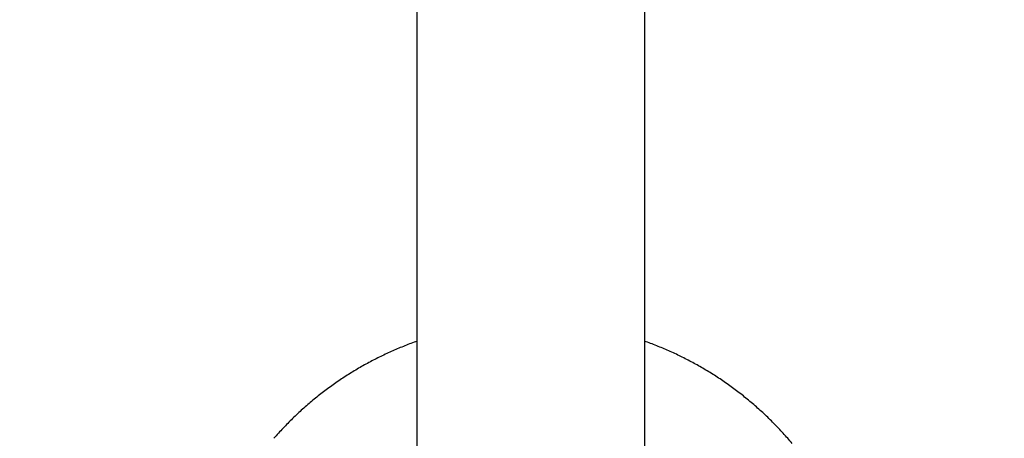
# Model space of a CAD drawing. Units: inches. Extents: x -3259 to 7428, y -611 to 6818.
# Drawn here: x -1916 to -1872, y 2991 to 3010 of the extents above; entities that cross this region are included whole.
import ezdxf

# ---------------------------------------------------------------- set-up
doc = ezdxf.new("R2010")
doc.units = ezdxf.units.IN
doc.layers.add('Elverdal_ElverdalProduct', color=7, linetype='Continuous', true_color=0x8243f8)

msp = doc.modelspace()

# ---------------------------------------------------------------- linework, layer by layer
at = {"layer": 'Elverdal_ElverdalProduct'}
for points in [[(-1969.322, 2851.906), (-1839.953, 2898.041), (-1766.524, 3104.434), (-1837.683, 3221.91)], [(-1921.204, 3167.053), (-1881.206, 3087.941), (-1938.643, 2958.735), (-2024.177, 2935.427)], [(-1898.366, 2989.759), (-1898.366, 3022.586), (-1898.366, 3055.41), (-1898.366, 3088.236)], [(-1888.268, 3088.083), (-1888.268, 3055.309), (-1888.268, 3022.534), (-1888.268, 2989.759)], [(-1898.909, 2995.327), (-1898.998, 2995.29), (-1899.089, 2995.254), (-1899.179, 2995.216)], [(-1898.638, 2995.432), (-1898.727, 2995.398), (-1898.818, 2995.362), (-1898.909, 2995.327)], [(-1898.366, 2995.531), (-1898.457, 2995.498), (-1898.547, 2995.465), (-1898.638, 2995.432)], [(-1887.997, 2995.432), (-1888.087, 2995.465), (-1888.178, 2995.498), (-1888.268, 2995.531)], [(-1887.726, 2995.327), (-1887.815, 2995.362), (-1887.907, 2995.398), (-1887.997, 2995.432)], [(-1887.455, 2995.216), (-1887.546, 2995.254), (-1887.635, 2995.29), (-1887.726, 2995.327)], [(-1899.981, 2994.852), (-1900.068, 2994.808), (-1900.156, 2994.765), (-1900.245, 2994.721)], [(-1899.714, 2994.979), (-1899.802, 2994.936), (-1899.892, 2994.894), (-1899.981, 2994.852)], [(-1899.447, 2995.101), (-1899.536, 2995.06), (-1899.625, 2995.019), (-1899.714, 2994.979)], [(-1899.179, 2995.216), (-1899.268, 2995.177), (-1899.358, 2995.14), (-1899.447, 2995.101)], [(-1887.189, 2995.101), (-1887.278, 2995.14), (-1887.366, 2995.177), (-1887.455, 2995.216)], [(-1886.92, 2994.979), (-1887.01, 2995.019), (-1887.099, 2995.06), (-1887.189, 2995.101)], [(-1886.654, 2994.852), (-1886.743, 2994.894), (-1886.831, 2994.936), (-1886.92, 2994.979)], [(-1886.39, 2994.719), (-1886.477, 2994.763), (-1886.566, 2994.807), (-1886.654, 2994.852)], [(-1900.769, 2994.439), (-1900.855, 2994.389), (-1900.94, 2994.338), (-1901.026, 2994.288)], [(-1900.507, 2994.581), (-1900.594, 2994.534), (-1900.681, 2994.487), (-1900.769, 2994.439)], [(-1900.245, 2994.721), (-1900.331, 2994.675), (-1900.419, 2994.628), (-1900.507, 2994.581)], [(-1886.127, 2994.581), (-1886.215, 2994.628), (-1886.302, 2994.673), (-1886.39, 2994.719)], [(-1885.868, 2994.437), (-1885.955, 2994.485), (-1886.041, 2994.534), (-1886.127, 2994.581)], [(-1885.611, 2994.288), (-1885.696, 2994.337), (-1885.782, 2994.388), (-1885.868, 2994.437)], [(-1901.534, 2993.975), (-1901.618, 2993.919), (-1901.702, 2993.865), (-1901.785, 2993.809)], [(-1901.281, 2994.135), (-1901.365, 2994.081), (-1901.45, 2994.029), (-1901.534, 2993.975)], [(-1901.026, 2994.288), (-1901.112, 2994.237), (-1901.196, 2994.185), (-1901.281, 2994.135)], [(-1885.352, 2994.135), (-1885.439, 2994.185), (-1885.525, 2994.237), (-1885.611, 2994.288)], [(-1885.099, 2993.975), (-1885.183, 2994.029), (-1885.268, 2994.081), (-1885.352, 2994.135)], [(-1884.85, 2993.809), (-1884.933, 2993.865), (-1885.016, 2993.919), (-1885.099, 2993.975)], [(-1902.034, 2993.638), (-1902.115, 2993.58), (-1902.197, 2993.521), (-1902.278, 2993.463)], [(-1901.785, 2993.809), (-1901.868, 2993.752), (-1901.951, 2993.694), (-1902.034, 2993.638)], [(-1884.603, 2993.638), (-1884.685, 2993.694), (-1884.768, 2993.752), (-1884.85, 2993.809)], [(-1884.358, 2993.463), (-1884.439, 2993.521), (-1884.521, 2993.58), (-1884.603, 2993.638)], [(-1902.52, 2993.282), (-1902.599, 2993.22), (-1902.678, 2993.158), (-1902.758, 2993.096)], [(-1902.278, 2993.463), (-1902.359, 2993.402), (-1902.439, 2993.342), (-1902.52, 2993.282)], [(-1884.116, 2993.28), (-1884.196, 2993.34), (-1884.277, 2993.402), (-1884.358, 2993.463)], [(-1883.879, 2993.096), (-1883.958, 2993.158), (-1884.037, 2993.219), (-1884.116, 2993.28)], [(-1903.221, 2992.71), (-1903.297, 2992.643), (-1903.374, 2992.577), (-1903.45, 2992.511)], [(-1902.991, 2992.906), (-1903.068, 2992.84), (-1903.145, 2992.775), (-1903.221, 2992.71)], [(-1902.758, 2993.096), (-1902.836, 2993.032), (-1902.913, 2992.969), (-1902.991, 2992.906)], [(-1883.643, 2992.906), (-1883.721, 2992.969), (-1883.801, 2993.032), (-1883.879, 2993.096)], [(-1883.412, 2992.71), (-1883.49, 2992.775), (-1883.567, 2992.84), (-1883.643, 2992.906)], [(-1883.186, 2992.508), (-1883.262, 2992.576), (-1883.337, 2992.642), (-1883.412, 2992.71)], [(-1903.672, 2992.304), (-1903.746, 2992.234), (-1903.819, 2992.165), (-1903.892, 2992.095)], [(-1903.45, 2992.511), (-1903.524, 2992.441), (-1903.599, 2992.373), (-1903.672, 2992.304)], [(-1882.961, 2992.304), (-1883.037, 2992.372), (-1883.111, 2992.44), (-1883.186, 2992.508)], [(-1882.742, 2992.095), (-1882.815, 2992.165), (-1882.889, 2992.234), (-1882.961, 2992.304)], [(-1904.107, 2991.879), (-1904.178, 2991.807), (-1904.247, 2991.735), (-1904.318, 2991.662)], [(-1903.892, 2992.095), (-1903.964, 2992.023), (-1904.036, 2991.951), (-1904.107, 2991.879)], [(-1882.526, 2991.879), (-1882.599, 2991.951), (-1882.67, 2992.023), (-1882.742, 2992.095)], [(-1882.316, 2991.662), (-1882.386, 2991.735), (-1882.456, 2991.807), (-1882.526, 2991.879)], [(-1904.525, 2991.44), (-1904.592, 2991.364), (-1904.659, 2991.289), (-1904.727, 2991.214)], [(-1904.318, 2991.662), (-1904.387, 2991.589), (-1904.456, 2991.514), (-1904.525, 2991.44)], [(-1882.112, 2991.44), (-1882.18, 2991.514), (-1882.248, 2991.589), (-1882.316, 2991.662)], [(-1881.909, 2991.214), (-1881.976, 2991.289), (-1882.044, 2991.364), (-1882.112, 2991.44)], [(-1881.712, 2990.983), (-1881.778, 2991.06), (-1881.844, 2991.137), (-1881.909, 2991.214)]]:
    msp.add_open_spline(points, degree=3, dxfattribs=at)

doc.saveas('drawing.dxf')
